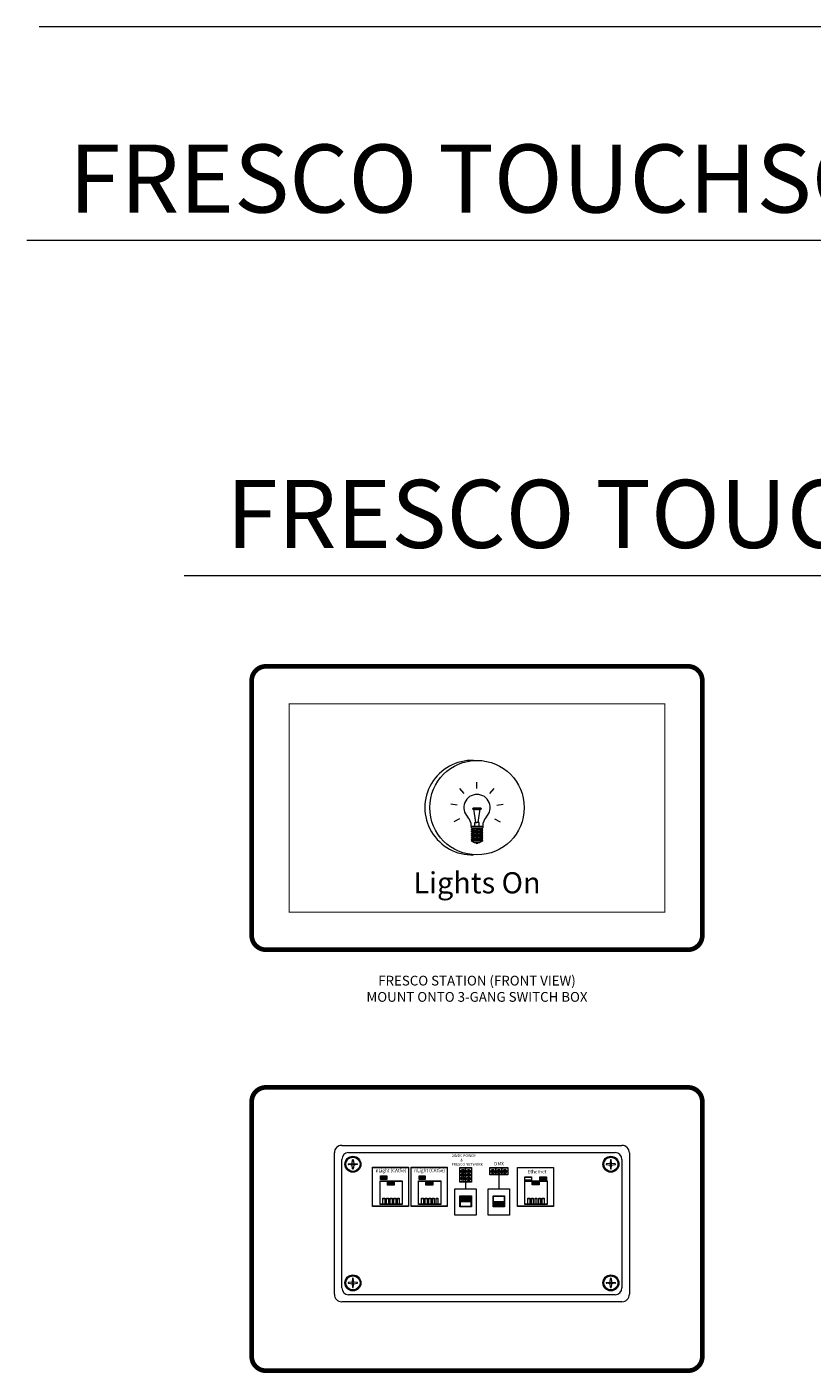
# Model space of a CAD drawing. Units: inches. Extents: x -75 to 15043, y -18589 to -11887.
# Drawn here: x 3174 to 3312, y -15908 to -15670 of the extents above; entities that cross this region are included whole.
import ezdxf

# ---------------------------------------------------------------- set-up
doc = ezdxf.new("R2010")
doc.units = ezdxf.units.IN
doc.header["$MEASUREMENT"] = 0
doc.layers.add('ABC_One Line', color=7, linetype='Continuous')
doc.layers.add('NLIGHT RISER', color=7, linetype='Continuous', lineweight=0)
doc.styles.add('16500 ARIAL', font='arial.ttf')
doc.styles.add('SSI', font='romans.shx', dxfattribs={"width": 0.8})

msp = doc.modelspace()

# ---------------------------------------------------------------- hatches: boundary and pattern name
at = {"layer": 'ABC_One Line', "lineweight": 5}
h = msp.add_hatch(color=7, dxfattribs=at)
edge = h.paths.add_edge_path()
edge.add_arc((3231.15, -15870.76), 1.41, 0, 360)
edge = h.paths.add_edge_path(flags=17)
edge.add_arc((3231.15, -15870.76), 1.25, 0, 360)
h = msp.add_hatch(color=7, dxfattribs=at)
edge = h.paths.add_edge_path()
edge.add_arc((3276.64, -15870.76), 1.41, 0, 360)
edge = h.paths.add_edge_path(flags=17)
edge.add_arc((3276.64, -15870.76), 1.25, 0, 360)
h = msp.add_hatch(color=7, dxfattribs=at)
edge = h.paths.add_edge_path()
edge.add_arc((3250.51, -15872.01), 0.163, 0, 360)
h = msp.add_hatch(color=7, dxfattribs=at)
edge = h.paths.add_edge_path()
edge.add_arc((3251.56, -15872.01), 0.163, 0, 360)
h = msp.add_hatch(color=7, dxfattribs=at)
edge = h.paths.add_edge_path()
edge.add_arc((3255.83, -15872.01), 0.163, 0, 360)
h = msp.add_hatch(color=7, dxfattribs=at)
edge = h.paths.add_edge_path()
edge.add_arc((3256.88, -15872.01), 0.163, 0, 360)
h = msp.add_hatch(color=7, dxfattribs=at)
edge = h.paths.add_edge_path()
edge.add_arc((3257.93, -15872.01), 0.163, 0, 360)
for color, points in [(7, [(3236.08, -15872.85), (3237.03, -15872.85), (3237.03, -15873.34), (3236.08, -15873.34)]), (7, [(3238.41, -15874.44), (3237.22, -15874.44), (3237.22, -15873.84), (3238.41, -15873.84)]), (7, [(3242.89, -15872.85), (3243.84, -15872.85), (3243.84, -15873.34), (3242.89, -15873.34)]), (7, [(3245.23, -15874.44), (3244.03, -15874.44), (3244.03, -15873.84), (3245.23, -15873.84)]), (256, [(3263.97, -15874.41), (3262.77, -15874.41), (3262.77, -15873.82), (3263.97, -15873.82)]), (256, [(3265.27, -15873.6), (3264.1, -15873.6), (3264.1, -15873.02), (3265.27, -15873.02)]), (7, [(3250.18, -15876.46), (3251.88, -15876.46), (3251.88, -15877.18), (3250.18, -15877.18)]), (7, [(3256.03, -15878.13), (3257.73, -15878.13), (3257.73, -15877.4), (3256.03, -15877.4)])]:
    msp.add_hatch(color=color, dxfattribs=at).paths.add_polyline_path(points)
h = msp.add_hatch(color=7, dxfattribs=at)
edge = h.paths.add_edge_path()
edge.add_arc((3250.51, -15873.27), 0.163, 0, 360)
h = msp.add_hatch(color=7, dxfattribs=at)
edge = h.paths.add_edge_path()
edge.add_arc((3251.56, -15873.3), 0.163, 0, 360)
h = msp.add_hatch(color=7, dxfattribs=at)
edge = h.paths.add_edge_path()
edge.add_arc((3231.15, -15891.67), 1.41, 0, 360)
edge = h.paths.add_edge_path(flags=17)
edge.add_arc((3231.15, -15891.67), 1.25, 0, 360)
h = msp.add_hatch(color=7, dxfattribs=at)
edge = h.paths.add_edge_path()
edge.add_arc((3276.64, -15891.67), 1.41, 0, 360)
edge = h.paths.add_edge_path(flags=17)
edge.add_arc((3276.64, -15891.67), 1.25, 0, 360)

# ---------------------------------------------------------------- linework, layer by layer
at = {"lineweight": 5}
msp.add_line((6020.58, -15670.24), (3175.8, -15670.24), dxfattribs=at)
at = {"layer": 'ABC_One Line', "lineweight": 5}
for p, q in [((3215.8, -15782.97), (3253.03, -15782.97)), ((3215.8, -15782.97), (3234.42, -15782.97)), ((3253.03, -15804.53), (3253.03, -15803.38)), ((3250.75, -15805.36), (3250.02, -15804.48)), ((3255.31, -15805.36), (3256.04, -15804.48)), ((3249.54, -15807.45), (3248.41, -15807.26)), ((3252.85, -15810.53), (3252.48, -15808.07)), ((3253.21, -15810.53), (3253.58, -15808.07)), ((3256.52, -15807.45), (3257.64, -15807.26)), ((3249.96, -15809.84), (3248.97, -15810.41)), ((3252.66, -15811.14), (3252.66, -15810.53)), ((3252.66, -15810.53), (3253.03, -15810.53)), ((3253.4, -15810.53), (3253.03, -15810.53)), ((3253.4, -15811.14), (3253.4, -15810.53)), ((3256.1, -15809.84), (3257.09, -15810.41)), ((3252.02, -15811.14), (3253.03, -15811.14)), ((3252.02, -15811.14), (3252.02, -15811.46)), ((3252.02, -15811.14), (3252.02, -15811.46)), ((3252.02, -15811.14), (3252.02, -15811.46)), ((3252.02, -15811.14), (3252.02, -15811.46)), ((3252.02, -15811.46), (3254.04, -15811.46)), ((3252.02, -15811.46), (3252.27, -15811.46)), ((3252.02, -15811.46), (3252.27, -15811.46)), ((3252.24, -15811.62), (3252.02, -15811.46)), ((3252.02, -15811.79), (3252.24, -15811.62)), ((3252.24, -15811.95), (3252.02, -15811.79)), ((3252.02, -15811.79), (3253.82, -15811.95)), ((3252.02, -15812.11), (3252.24, -15811.95)), ((3252.24, -15812.28), (3252.02, -15812.11)), ((3252.02, -15812.11), (3253.82, -15812.28)), ((3252.02, -15812.44), (3252.24, -15812.28)), ((3252.24, -15812.6), (3252.02, -15812.44)), ((3252.02, -15812.44), (3253.82, -15812.6)), ((3252.02, -15812.76), (3252.24, -15812.6)), ((3252.24, -15812.93), (3252.02, -15812.76)), ((3252.02, -15812.76), (3253.82, -15812.93)), ((3252.02, -15813.09), (3252.24, -15812.93)), ((3252.24, -15813.25), (3252.02, -15813.09)), ((3252.02, -15813.09), (3253.82, -15813.25)), ((3252.02, -15813.41), (3252.24, -15813.25)), ((3252.24, -15811.62), (3254.04, -15811.79)), ((3252.24, -15811.62), (3253.82, -15811.62)), ((3252.24, -15811.95), (3254.04, -15812.11)), ((3252.24, -15812.28), (3254.04, -15812.44)), ((3252.24, -15812.6), (3254.04, -15812.76)), ((3252.24, -15812.93), (3254.04, -15813.09)), ((3252.24, -15813.25), (3254.04, -15813.41)), ((3253.03, -15811.14), (3254.04, -15811.14)), ((3253.79, -15811.46), (3254.04, -15811.46)), ((3253.82, -15811.62), (3254.04, -15811.46)), ((3254.04, -15811.79), (3253.82, -15811.62)), ((3253.82, -15811.95), (3254.04, -15811.79)), ((3254.04, -15812.11), (3253.82, -15811.95)), ((3253.82, -15812.28), (3254.04, -15812.11)), ((3254.04, -15812.44), (3253.82, -15812.28)), ((3253.82, -15812.6), (3254.04, -15812.44)), ((3254.04, -15812.76), (3253.82, -15812.6)), ((3253.82, -15812.93), (3254.04, -15812.76)), ((3254.04, -15813.09), (3253.82, -15812.93)), ((3253.82, -15813.25), (3254.04, -15813.09)), ((3254.04, -15813.41), (3253.82, -15813.25)), ((3254.04, -15811.14), (3254.04, -15811.46)), ((3252.24, -15813.58), (3252.02, -15813.41)), ((3252.02, -15813.41), (3253.82, -15813.58)), ((3252.02, -15813.74), (3252.24, -15813.58)), ((3252.02, -15813.74), (3254.04, -15813.74)), ((3252.02, -15813.74), (3253.03, -15813.74)), ((3252.02, -15813.74), (3252.53, -15814.04)), ((3252.24, -15813.58), (3254.04, -15813.74)), ((3252.53, -15814.04), (3253.53, -15814.04)), ((3253.03, -15813.74), (3254.04, -15813.74)), ((3254.04, -15813.74), (3253.53, -15814.04)), ((3253.82, -15813.58), (3254.04, -15813.41)), ((3254.04, -15813.74), (3253.82, -15813.58)), ((3215.8, -15857.2), (3253.03, -15857.2)), ((3215.8, -15857.2), (3234.42, -15857.2)), ((3260.15, -15878.13), (3260.15, -15871.34)), ((3260.15, -15871.34), (3266.5, -15871.34)), ((3260.15, -15878.19), (3260.15, -15871.41)), ((3266.5, -15871.34), (3266.5, -15878.13)), ((3266.5, -15871.41), (3266.5, -15878.19)), ((3261.48, -15873.54), (3261.48, -15872.95)), ((3261.48, -15872.95), (3262.65, -15872.95)), ((3261.48, -15873.6), (3261.48, -15873.02)), ((3261.48, -15873.02), (3262.65, -15873.02)), ((3262.65, -15873.54), (3261.48, -15873.54)), ((3262.65, -15873.6), (3261.48, -15873.6)), ((3261.48, -15877.78), (3261.48, -15873.67)), ((3261.48, -15873.67), (3265.39, -15873.67)), ((3261.48, -15877.85), (3261.48, -15873.74)), ((3261.48, -15873.74), (3265.39, -15873.74)), ((3262.65, -15872.95), (3262.65, -15873.54)), ((3262.65, -15873.02), (3262.65, -15873.6)), ((3262.77, -15874.35), (3262.77, -15873.75)), ((3262.77, -15873.75), (3263.97, -15873.75)), ((3262.77, -15874.41), (3262.77, -15873.82)), ((3262.77, -15873.82), (3263.97, -15873.82)), ((3263.97, -15874.35), (3262.77, -15874.35)), ((3263.97, -15874.41), (3262.77, -15874.41)), ((3263.97, -15873.75), (3263.97, -15874.35)), ((3263.97, -15873.82), (3263.97, -15874.41)), ((3264.1, -15873.54), (3264.1, -15872.95)), ((3264.1, -15872.95), (3265.27, -15872.95)), ((3264.1, -15873.6), (3264.1, -15873.02)), ((3264.1, -15873.02), (3265.27, -15873.02)), ((3265.27, -15873.54), (3264.1, -15873.54)), ((3265.27, -15873.6), (3264.1, -15873.6)), ((3265.27, -15872.95), (3265.27, -15873.54)), ((3265.27, -15873.02), (3265.27, -15873.6)), ((3265.39, -15873.67), (3265.39, -15877.78)), ((3265.39, -15873.74), (3265.39, -15877.85)), ((3262, -15877.78), (3262, -15876.71)), ((3262, -15876.71), (3262.33, -15876.71)), ((3262, -15877.85), (3262, -15876.78)), ((3262, -15876.78), (3262.33, -15876.78)), ((3262.33, -15876.71), (3262.33, -15877.78)), ((3262.33, -15876.78), (3262.33, -15877.85)), ((3262.64, -15877.78), (3262.64, -15876.71)), ((3262.64, -15876.71), (3262.96, -15876.71)), ((3262.64, -15877.85), (3262.64, -15876.78)), ((3262.64, -15876.78), (3262.96, -15876.78)), ((3262.96, -15876.71), (3262.96, -15877.78)), ((3262.96, -15876.78), (3262.96, -15877.85)), ((3263.28, -15877.78), (3263.28, -15876.71)), ((3263.28, -15876.71), (3263.6, -15876.71)), ((3263.28, -15877.85), (3263.28, -15876.78)), ((3263.28, -15876.78), (3263.6, -15876.78)), ((3263.6, -15876.71), (3263.6, -15877.78)), ((3263.6, -15876.78), (3263.6, -15877.85)), ((3263.91, -15877.78), (3263.91, -15876.71)), ((3263.91, -15876.71), (3264.24, -15876.71)), ((3263.91, -15877.85), (3263.91, -15876.78)), ((3263.91, -15876.78), (3264.24, -15876.78)), ((3264.24, -15876.71), (3264.24, -15877.78)), ((3264.24, -15876.78), (3264.24, -15877.85)), ((3264.55, -15877.78), (3264.55, -15876.71)), ((3264.55, -15876.71), (3264.88, -15876.71)), ((3264.55, -15877.85), (3264.55, -15876.78)), ((3264.55, -15876.78), (3264.88, -15876.78)), ((3264.88, -15876.71), (3264.88, -15877.78)), ((3264.88, -15876.78), (3264.88, -15877.85)), ((3266.5, -15878.13), (3260.15, -15878.13)), ((3266.5, -15878.19), (3260.15, -15878.19)), ((3265.39, -15877.78), (3261.48, -15877.78)), ((3265.39, -15877.85), (3261.48, -15877.85)), ((3262.33, -15877.78), (3262, -15877.78)), ((3262.33, -15877.85), (3262, -15877.85)), ((3262.96, -15877.78), (3262.64, -15877.78)), ((3262.96, -15877.85), (3262.64, -15877.85)), ((3263.6, -15877.78), (3263.28, -15877.78)), ((3263.6, -15877.85), (3263.28, -15877.85)), ((3264.24, -15877.78), (3263.91, -15877.78)), ((3264.24, -15877.85), (3263.91, -15877.85)), ((3264.88, -15877.78), (3264.55, -15877.78)), ((3264.88, -15877.85), (3264.55, -15877.85))]:
    msp.add_line(p, q, dxfattribs=at)
at = {"layer": 'ABC_One Line', "color": 7, "lineweight": 5}
for p, q in [((3229.19, -15867.43), (3278.6, -15867.43)), ((3227.87, -15893.68), (3227.87, -15868.75)), ((3229.19, -15892.55), (3229.19, -15869.89)), ((3230.39, -15868.69), (3277.4, -15868.69)), ((3231.01, -15870.62), (3231.09, -15869.99)), ((3231.21, -15869.99), (3231.29, -15870.62)), ((3276.58, -15869.99), (3276.5, -15870.62)), ((3276.78, -15870.62), (3276.7, -15869.99)), ((3278.6, -15869.89), (3278.6, -15892.55)), ((3279.92, -15868.75), (3279.92, -15893.68)), ((3230.37, -15870.7), (3231.01, -15870.62)), ((3231.01, -15870.9), (3230.37, -15870.82)), ((3231.09, -15871.54), (3231.01, -15870.9)), ((3231.29, -15870.9), (3231.21, -15871.54)), ((3231.29, -15870.62), (3231.93, -15870.7)), ((3231.93, -15870.82), (3231.29, -15870.9)), ((3234.6, -15871.28), (3240.95, -15871.28)), ((3234.6, -15878.15), (3234.6, -15871.28)), ((3234.6, -15871.34), (3240.95, -15871.34)), ((3234.6, -15878.22), (3234.6, -15871.34)), ((3240.95, -15871.28), (3240.95, -15878.15)), ((3240.95, -15871.34), (3240.95, -15878.22)), ((3241.41, -15871.28), (3247.76, -15871.28)), ((3241.41, -15878.15), (3241.41, -15871.28)), ((3241.41, -15871.34), (3247.76, -15871.34)), ((3241.41, -15878.22), (3241.41, -15871.34)), ((3247.76, -15871.28), (3247.76, -15878.15)), ((3247.76, -15871.34), (3247.76, -15878.22)), ((3249.99, -15871.34), (3251.03, -15871.34)), ((3249.99, -15872.54), (3249.99, -15871.34)), ((3249.99, -15871.41), (3251.03, -15871.41)), ((3249.99, -15872.6), (3249.99, -15871.41)), ((3251.03, -15872.54), (3249.99, -15872.54)), ((3251.03, -15872.6), (3249.99, -15872.6)), ((3251.03, -15871.34), (3251.03, -15872.54)), ((3251.03, -15871.34), (3252.08, -15871.34)), ((3251.03, -15872.54), (3251.03, -15871.34)), ((3251.03, -15871.41), (3251.03, -15872.6)), ((3251.03, -15871.41), (3252.08, -15871.41)), ((3251.03, -15872.6), (3251.03, -15871.41)), ((3252.08, -15872.54), (3251.03, -15872.54)), ((3252.08, -15872.6), (3251.03, -15872.6)), ((3252.08, -15871.34), (3252.08, -15872.54)), ((3252.08, -15871.41), (3252.08, -15872.6)), ((3255.31, -15871.34), (3256.36, -15871.34)), ((3255.31, -15872.54), (3255.31, -15871.34)), ((3255.31, -15871.41), (3256.36, -15871.41)), ((3255.31, -15872.6), (3255.31, -15871.41)), ((3256.36, -15872.54), (3255.31, -15872.54)), ((3256.36, -15872.6), (3255.31, -15872.6)), ((3256.36, -15871.34), (3256.36, -15872.54)), ((3256.36, -15871.34), (3257.4, -15871.34)), ((3256.36, -15872.54), (3256.36, -15871.34)), ((3256.36, -15871.41), (3256.36, -15872.6)), ((3256.36, -15871.41), (3257.4, -15871.41)), ((3256.36, -15872.6), (3256.36, -15871.41)), ((3257.4, -15872.54), (3256.36, -15872.54)), ((3257.4, -15872.6), (3256.36, -15872.6)), ((3256.88, -15872.6), (3256.88, -15875.07)), ((3257.39, -15871.34), (3258.44, -15871.34)), ((3257.39, -15872.54), (3257.39, -15871.34)), ((3257.39, -15871.41), (3258.44, -15871.41)), ((3257.39, -15872.6), (3257.39, -15871.41)), ((3258.44, -15872.54), (3257.39, -15872.54)), ((3258.44, -15872.6), (3257.39, -15872.6)), ((3257.4, -15871.34), (3257.4, -15872.54)), ((3257.4, -15871.41), (3257.4, -15872.6)), ((3258.44, -15871.34), (3258.44, -15872.54)), ((3258.44, -15871.41), (3258.44, -15872.6)), ((3276.5, -15870.62), (3275.86, -15870.7)), ((3275.86, -15870.82), (3276.5, -15870.9)), ((3276.5, -15870.9), (3276.58, -15871.54)), ((3276.7, -15871.54), (3276.78, -15870.9)), ((3277.42, -15870.7), (3276.78, -15870.62)), ((3276.78, -15870.9), (3277.42, -15870.82)), ((3235.93, -15877.8), (3235.93, -15873.69)), ((3235.93, -15873.69), (3239.83, -15873.69)), ((3235.93, -15877.87), (3235.93, -15873.76)), ((3235.93, -15873.76), (3239.83, -15873.76)), ((3236.01, -15872.77), (3237.1, -15872.77)), ((3236.01, -15873.42), (3236.01, -15872.77)), ((3237.1, -15873.42), (3236.01, -15873.42)), ((3236.08, -15872.85), (3237.03, -15872.85)), ((3236.08, -15873.34), (3236.08, -15872.85)), ((3237.03, -15873.34), (3236.08, -15873.34)), ((3237.03, -15872.85), (3237.03, -15873.34)), ((3237.1, -15872.77), (3237.1, -15873.42)), ((3237.22, -15874.37), (3237.22, -15873.77)), ((3237.22, -15873.77), (3238.41, -15873.77)), ((3237.22, -15874.44), (3237.22, -15873.84)), ((3237.22, -15873.84), (3238.41, -15873.84)), ((3238.41, -15874.37), (3237.22, -15874.37)), ((3238.41, -15874.44), (3237.22, -15874.44)), ((3238.41, -15873.77), (3238.41, -15874.37)), ((3238.41, -15873.84), (3238.41, -15874.44)), ((3239.83, -15873.69), (3239.83, -15877.8)), ((3239.83, -15873.76), (3239.83, -15877.87)), ((3242.74, -15877.8), (3242.74, -15873.69)), ((3242.74, -15873.69), (3246.64, -15873.69)), ((3242.74, -15877.87), (3242.74, -15873.76)), ((3242.74, -15873.76), (3246.64, -15873.76)), ((3242.82, -15872.77), (3243.91, -15872.77)), ((3242.82, -15873.42), (3242.82, -15872.77)), ((3243.91, -15873.42), (3242.82, -15873.42)), ((3242.89, -15872.85), (3243.84, -15872.85)), ((3242.89, -15873.34), (3242.89, -15872.85)), ((3243.84, -15873.34), (3242.89, -15873.34)), ((3243.84, -15872.85), (3243.84, -15873.34)), ((3243.91, -15872.77), (3243.91, -15873.42)), ((3244.03, -15874.37), (3244.03, -15873.77)), ((3244.03, -15873.77), (3245.23, -15873.77)), ((3244.03, -15874.44), (3244.03, -15873.84)), ((3244.03, -15873.84), (3245.23, -15873.84)), ((3245.23, -15874.37), (3244.03, -15874.37)), ((3245.23, -15874.44), (3244.03, -15874.44)), ((3245.23, -15873.77), (3245.23, -15874.37)), ((3245.23, -15873.84), (3245.23, -15874.44)), ((3246.64, -15873.69), (3246.64, -15877.8)), ((3246.64, -15873.76), (3246.64, -15877.87)), ((3249.99, -15872.67), (3251.03, -15872.67)), ((3249.99, -15873.87), (3249.99, -15872.67)), ((3249.99, -15872.74), (3251.03, -15872.74)), ((3249.99, -15873.93), (3249.99, -15872.74)), ((3251.03, -15873.87), (3249.99, -15873.87)), ((3251.03, -15873.93), (3249.99, -15873.93)), ((3251.03, -15872.67), (3251.03, -15873.87)), ((3251.03, -15872.67), (3252.08, -15872.67)), ((3251.03, -15873.87), (3251.03, -15872.67)), ((3251.03, -15872.74), (3251.03, -15873.93)), ((3251.03, -15872.74), (3252.08, -15872.74)), ((3251.03, -15873.93), (3251.03, -15872.74)), ((3252.08, -15873.87), (3251.03, -15873.87)), ((3252.08, -15873.93), (3251.03, -15873.93)), ((3251.03, -15873.93), (3251.03, -15875.07)), ((3252.08, -15872.67), (3252.08, -15873.87)), ((3252.08, -15872.74), (3252.08, -15873.93)), ((3236.45, -15877.8), (3236.45, -15876.74)), ((3236.45, -15876.74), (3236.77, -15876.74)), ((3236.45, -15877.87), (3236.45, -15876.8)), ((3236.45, -15876.8), (3236.77, -15876.8)), ((3236.77, -15876.74), (3236.77, -15877.8)), ((3236.77, -15876.8), (3236.77, -15877.87)), ((3237.08, -15877.8), (3237.08, -15876.74)), ((3237.08, -15876.74), (3237.41, -15876.74)), ((3237.08, -15877.87), (3237.08, -15876.8)), ((3237.08, -15876.8), (3237.41, -15876.8)), ((3237.41, -15876.74), (3237.41, -15877.8)), ((3237.41, -15876.8), (3237.41, -15877.87)), ((3237.72, -15877.8), (3237.72, -15876.74)), ((3237.72, -15876.74), (3238.05, -15876.74)), ((3237.72, -15877.87), (3237.72, -15876.8)), ((3237.72, -15876.8), (3238.05, -15876.8)), ((3238.05, -15876.74), (3238.05, -15877.8)), ((3238.05, -15876.8), (3238.05, -15877.87)), ((3238.36, -15877.8), (3238.36, -15876.74)), ((3238.36, -15876.74), (3238.69, -15876.74)), ((3238.36, -15877.87), (3238.36, -15876.8)), ((3238.36, -15876.8), (3238.69, -15876.8)), ((3238.69, -15876.74), (3238.69, -15877.8)), ((3238.69, -15876.8), (3238.69, -15877.87)), ((3239, -15877.8), (3239, -15876.74)), ((3239, -15876.74), (3239.32, -15876.74)), ((3239, -15877.87), (3239, -15876.8)), ((3239, -15876.8), (3239.32, -15876.8)), ((3239.32, -15876.74), (3239.32, -15877.8)), ((3239.32, -15876.8), (3239.32, -15877.87)), ((3243.26, -15877.8), (3243.26, -15876.74)), ((3243.26, -15876.74), (3243.58, -15876.74)), ((3243.26, -15877.87), (3243.26, -15876.8)), ((3243.26, -15876.8), (3243.58, -15876.8)), ((3243.58, -15876.74), (3243.58, -15877.8)), ((3243.58, -15876.8), (3243.58, -15877.87)), ((3243.89, -15877.8), (3243.89, -15876.74)), ((3243.89, -15876.74), (3244.22, -15876.74)), ((3243.89, -15877.87), (3243.89, -15876.8)), ((3243.89, -15876.8), (3244.22, -15876.8)), ((3244.22, -15876.74), (3244.22, -15877.8)), ((3244.22, -15876.8), (3244.22, -15877.87)), ((3244.53, -15877.8), (3244.53, -15876.74)), ((3244.53, -15876.74), (3244.86, -15876.74)), ((3244.53, -15877.87), (3244.53, -15876.8)), ((3244.53, -15876.8), (3244.86, -15876.8)), ((3244.86, -15876.74), (3244.86, -15877.8)), ((3244.86, -15876.8), (3244.86, -15877.87)), ((3245.17, -15877.8), (3245.17, -15876.74)), ((3245.17, -15876.74), (3245.5, -15876.74)), ((3245.17, -15877.87), (3245.17, -15876.8)), ((3245.17, -15876.8), (3245.5, -15876.8)), ((3245.5, -15876.74), (3245.5, -15877.8)), ((3245.5, -15876.8), (3245.5, -15877.87)), ((3245.81, -15877.8), (3245.81, -15876.74)), ((3245.81, -15876.74), (3246.13, -15876.74)), ((3245.81, -15877.87), (3245.81, -15876.8)), ((3245.81, -15876.8), (3246.13, -15876.8)), ((3246.13, -15876.74), (3246.13, -15877.8)), ((3246.13, -15876.8), (3246.13, -15877.87)), ((3249.15, -15875.07), (3252.91, -15875.07)), ((3249.15, -15879.7), (3249.15, -15875.07)), ((3250.03, -15876.32), (3252.04, -15876.32)), ((3250.03, -15878.26), (3250.03, -15876.32)), ((3250.1, -15876.39), (3251.96, -15876.39)), ((3250.1, -15878.2), (3250.1, -15876.39)), ((3250.1, -15877.29), (3251.96, -15877.29)), ((3250.18, -15876.46), (3251.88, -15876.46)), ((3250.18, -15877.18), (3250.18, -15876.46)), ((3251.88, -15877.18), (3250.18, -15877.18)), ((3251.88, -15876.46), (3251.88, -15877.18)), ((3251.96, -15876.39), (3251.96, -15878.2)), ((3252.04, -15876.32), (3252.04, -15878.26)), ((3252.91, -15875.07), (3252.91, -15879.7)), ((3255, -15875.07), (3258.76, -15875.07)), ((3255, -15879.7), (3255, -15875.07)), ((3255.88, -15876.32), (3257.88, -15876.32)), ((3255.88, -15878.26), (3255.88, -15876.32)), ((3255.95, -15876.39), (3257.81, -15876.39)), ((3255.95, -15878.2), (3255.95, -15876.39)), ((3255.95, -15877.29), (3257.81, -15877.29)), ((3257.81, -15876.39), (3257.81, -15878.2)), ((3257.88, -15876.32), (3257.88, -15878.26)), ((3258.76, -15875.07), (3258.76, -15879.7)), ((3240.95, -15878.15), (3234.6, -15878.15)), ((3240.95, -15878.22), (3234.6, -15878.22)), ((3239.83, -15877.8), (3235.93, -15877.8)), ((3239.83, -15877.87), (3235.93, -15877.87)), ((3236.77, -15877.8), (3236.45, -15877.8)), ((3236.77, -15877.87), (3236.45, -15877.87)), ((3237.41, -15877.8), (3237.08, -15877.8)), ((3237.41, -15877.87), (3237.08, -15877.87)), ((3238.05, -15877.8), (3237.72, -15877.8)), ((3238.05, -15877.87), (3237.72, -15877.87)), ((3238.69, -15877.8), (3238.36, -15877.8)), ((3238.69, -15877.87), (3238.36, -15877.87)), ((3239.32, -15877.8), (3239, -15877.8)), ((3239.32, -15877.87), (3239, -15877.87)), ((3247.76, -15878.15), (3241.41, -15878.15)), ((3247.76, -15878.22), (3241.41, -15878.22)), ((3246.64, -15877.8), (3242.74, -15877.8)), ((3246.64, -15877.87), (3242.74, -15877.87)), ((3243.58, -15877.8), (3243.26, -15877.8)), ((3243.58, -15877.87), (3243.26, -15877.87)), ((3244.22, -15877.8), (3243.89, -15877.8)), ((3244.22, -15877.87), (3243.89, -15877.87)), ((3244.86, -15877.8), (3244.53, -15877.8)), ((3244.86, -15877.87), (3244.53, -15877.87)), ((3245.5, -15877.8), (3245.17, -15877.8)), ((3245.5, -15877.87), (3245.17, -15877.87)), ((3246.13, -15877.8), (3245.81, -15877.8)), ((3246.13, -15877.87), (3245.81, -15877.87)), ((3252.91, -15879.7), (3249.15, -15879.7)), ((3252.04, -15878.26), (3250.03, -15878.26)), ((3251.96, -15878.2), (3250.1, -15878.2)), ((3258.76, -15879.7), (3255, -15879.7)), ((3257.88, -15878.26), (3255.88, -15878.26)), ((3257.81, -15878.2), (3255.95, -15878.2)), ((3257.73, -15877.4), (3256.03, -15877.4)), ((3256.03, -15877.4), (3256.03, -15878.13)), ((3256.03, -15878.13), (3257.73, -15878.13)), ((3257.73, -15878.13), (3257.73, -15877.4)), ((3231.01, -15891.53), (3230.37, -15891.61)), ((3231.09, -15890.89), (3231.01, -15891.53)), ((3231.29, -15891.53), (3231.21, -15890.89)), ((3231.93, -15891.61), (3231.29, -15891.53)), ((3275.86, -15891.61), (3276.5, -15891.53)), ((3276.5, -15891.53), (3276.58, -15890.89)), ((3276.7, -15890.89), (3276.78, -15891.53)), ((3276.78, -15891.53), (3277.42, -15891.61)), ((3230.37, -15891.73), (3231.01, -15891.81)), ((3277.4, -15893.75), (3230.39, -15893.75)), ((3231.01, -15891.81), (3231.09, -15892.45)), ((3231.21, -15892.45), (3231.29, -15891.81)), ((3231.29, -15891.81), (3231.93, -15891.73)), ((3276.5, -15891.81), (3275.86, -15891.73)), ((3276.58, -15892.45), (3276.5, -15891.81)), ((3276.78, -15891.81), (3276.7, -15892.45)), ((3277.42, -15891.73), (3276.78, -15891.81)), ((3278.6, -15895), (3229.19, -15895))]:
    msp.add_line(p, q, dxfattribs=at)
at = {"layer": 'ABC_One Line', "lineweight": 5, "const_width": 0.828}
for points in [[(3215.8, -15782.97), (3290.26, -15782.97, -0.414214), (3292.77, -15785.49), (3292.77, -15830.42, -0.414214), (3290.26, -15832.93), (3215.8, -15832.93, -0.414214), (3213.29, -15830.42), (3213.29, -15785.49, -0.414214)], [(3215.8, -15857.2), (3290.26, -15857.2, -0.414214), (3292.77, -15859.71), (3292.77, -15904.64, -0.414214), (3290.26, -15907.15), (3215.8, -15907.15, -0.414214), (3213.29, -15904.64), (3213.29, -15859.71, -0.414214)]]:
    msp.add_lwpolyline(points, format="xyb", close=True, dxfattribs=at)
at = {"layer": 'ABC_One Line', "lineweight": 5, "const_width": 0.207}
msp.add_lwpolyline([(3219.9, -15789.58), (3286.16, -15789.58), (3286.16, -15826.32), (3219.9, -15826.32)], close=True, dxfattribs=at)
at = {"layer": 'ABC_One Line', "lineweight": 5}
for centre, radius in [((3253.03, -15807.88), 8.33), ((3252.48, -15808.07), 0.183), ((3252.66, -15808.07), 0.183), ((3252.85, -15808.07), 0.183), ((3253.03, -15808.07), 0.183), ((3253.21, -15808.07), 0.183), ((3253.39, -15808.07), 0.183), ((3253.58, -15808.07), 0.183)]:
    msp.add_circle(centre, radius, dxfattribs=at)
at = {"layer": 'ABC_One Line', "color": 7, "lineweight": 5}
for centre, radius in [((3231.15, -15870.76), 1.41), ((3231.15, -15870.76), 1.25), ((3276.64, -15870.76), 1.41), ((3276.64, -15870.76), 1.25), ((3231.15, -15870.76), 0.0741), ((3250.51, -15872.01), 0.331), ((3250.51, -15872.01), 0.163), ((3251.56, -15872.01), 0.331), ((3251.56, -15872.01), 0.163), ((3255.83, -15872.01), 0.331), ((3255.83, -15872.01), 0.163), ((3256.88, -15872.01), 0.331), ((3256.88, -15872.01), 0.163), ((3257.93, -15872.01), 0.331), ((3257.93, -15872.01), 0.163), ((3276.64, -15870.76), 0.0741), ((3250.51, -15873.27), 0.331), ((3250.51, -15873.27), 0.163), ((3251.56, -15873.3), 0.331), ((3251.56, -15873.3), 0.163), ((3231.15, -15891.67), 1.41), ((3231.15, -15891.67), 1.25), ((3231.15, -15891.67), 0.0741), ((3276.64, -15891.67), 1.41), ((3276.64, -15891.67), 1.25), ((3276.64, -15891.67), 0.0741)]:
    msp.add_circle(centre, radius, dxfattribs=at)
at = {"layer": 'ABC_One Line', "lineweight": 5}
for centre, radius, start, end in [((3252.17, -15807.88), 8.33, 88.181, 271.819), ((3253.03, -15807.88), 2.33, 314.6482, 225.3518), ((3249.69, -15811.14), 2.33, 0, 45.3518), ((3256.37, -15811.14), 2.33, 134.6482, 180), ((3253.03, -15813.89), 0.298, 210, 330)]:
    msp.add_arc(centre, radius, start, end, dxfattribs=at)
at = {"layer": 'ABC_One Line', "color": 7, "lineweight": 5}
for centre, radius, start, end in [((3229.19, -15868.75), 1.32, 90, 180), ((3278.6, -15868.75), 1.32, 0, 90), ((3230.39, -15869.89), 1.2, 90, 180), ((3231.15, -15869.99), 0.06, 7.125, 172.875), ((3276.64, -15869.99), 0.06, 7.125, 172.875), ((3277.4, -15869.89), 1.2, 0, 90), ((3230.38, -15870.76), 0.06, 97.125, 262.875), ((3231.15, -15871.53), 0.06, 187.125, 352.875), ((3231.92, -15870.76), 0.06, 277.125, 82.875), ((3275.87, -15870.76), 0.06, 97.125, 262.875), ((3276.64, -15871.53), 0.06, 187.125, 352.875), ((3277.41, -15870.76), 0.06, 277.125, 82.875), ((3230.38, -15891.67), 0.06, 97.125, 262.875), ((3231.15, -15890.9), 0.06, 7.125, 172.875), ((3231.92, -15891.67), 0.06, 277.125, 82.875), ((3275.87, -15891.67), 0.06, 97.125, 262.875), ((3276.64, -15890.9), 0.06, 7.125, 172.875), ((3277.41, -15891.67), 0.06, 277.125, 82.875), ((3229.19, -15893.68), 1.32, 180, 270), ((3230.39, -15892.55), 1.2, 180, 270), ((3231.15, -15892.44), 0.06, 187.125, 352.875), ((3276.64, -15892.44), 0.06, 187.125, 352.875), ((3277.4, -15892.55), 1.2, 270, 0), ((3278.6, -15893.68), 1.32, 270, 0)]:
    msp.add_arc(centre, radius, start, end, dxfattribs=at)
at = {"layer": 'NLIGHT RISER', "lineweight": 5}
for p, q in [((3173.65, -15707.83), (3522.64, -15707.83)), ((3201.37, -15766.97), (3550.37, -15766.97))]:
    msp.add_line(p, q, dxfattribs=at)

# ---------------------------------------------------------------- texts
at = {"layer": 'ABC_One Line', "color": 7, "lineweight": 5, "style": '16500 ARIAL'}
for p in [(3235.16, -15872.15), (3241.97, -15872.15)]:
    msp.add_text('nLight (CAt5e)', height=0.6005, dxfattribs=at).set_placement(p)
at = {"layer": 'ABC_One Line', "lineweight": 5, "style": '16500 ARIAL'}
for s, p in [('DMX', (3256.06, -15870.96)), ('Ethernet', (3261.95, -15872.35))]:
    msp.add_text(s, height=0.6, dxfattribs=at).set_placement(p)
at = {"layer": 'ABC_One Line', "lineweight": 5, "insert": (3253.03, -15821.13), "char_height": 3.726, "attachment_point": 5, "style": '16500 ARIAL'}
msp.add_mtext_dynamic_manual_height_columns('Lights On', width=144.7786, gutter_width=120, heights=[0], dxfattribs=at)
at = {"layer": 'ABC_One Line', "color": 7, "lineweight": 5, "style": '16500 ARIAL'}
for s, width, insert, char_height, attachment_point in [('FRESCO STATION (FRONT VIEW)\\PMOUNT ONTO 3-GANG SWITCH BOX', 48.4016, (3253.03, -15837.52), 1.7199, 2), ('24VDC POWER \\P           &\\PFRESCO NETWORK', 848.788, (3248.58, -15869.02), 0.4572, 1)]:
    msp.add_mtext_dynamic_manual_height_columns(s, width=width, gutter_width=40, heights=[0], dxfattribs=dict(at, insert=insert, char_height=char_height, attachment_point=attachment_point))
at = {"layer": 'NLIGHT RISER', "lineweight": 5, "char_height": 12, "attachment_point": 1, "style": 'SSI'}
for s, insert in [('{\\f@Arial Unicode MS|b0|i0|c0|p34;FRESCO TOUCHSCREEN DETAILS}', (3181.09, -15690.97)), ('{\\f@Arial Unicode MS|b0|i0|c0|p34;FRESCO TOUCHSCREEN CONTROLLER DETAIL}', (3208.82, -15750.1))]:
    msp.add_mtext_dynamic_manual_height_columns(s, width=867.4603, gutter_width=60, heights=[0], dxfattribs=dict(at, insert=insert))

doc.saveas('drawing.dxf')
